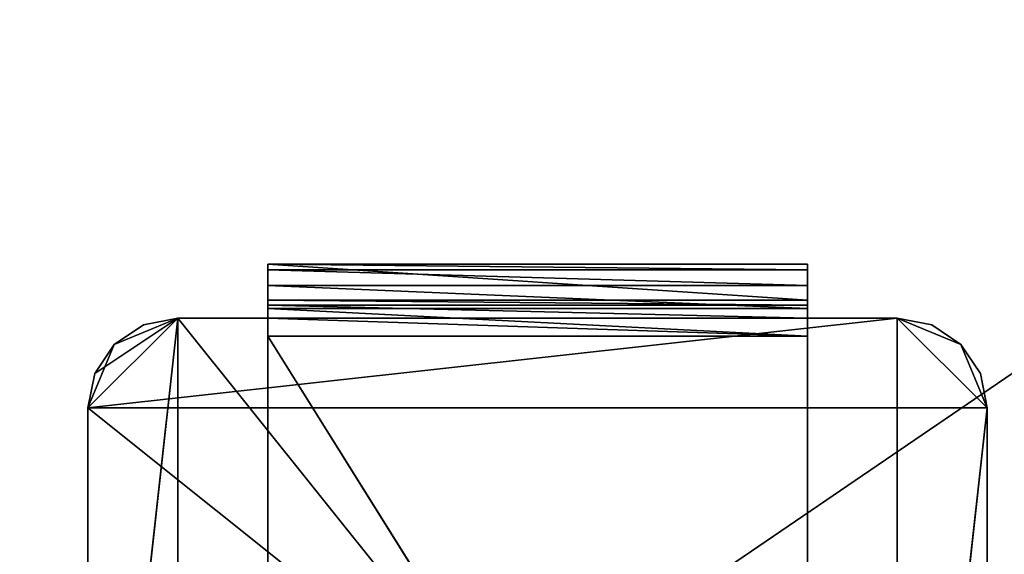
# Model space of a CAD drawing. Units: millimetres. Extents: x -1952 to 4115, y -1316 to 2820.
# Drawn here: x -57 to 53, y 31 to 91 of the extents above; entities that cross this region are included whole.
import ezdxf

# ---------------------------------------------------------------- set-up
doc = ezdxf.new("R2010")
doc.units = ezdxf.units.MM
doc.header["$LTSCALE"] = 25.4
doc.layers.get('0').update_dxf_attribs({"true_color": 0xffffff})

# ---------------------------------------------------------------- blocks, each defined once
blk = doc.blocks.new('___002780_______.STL')
at = {"color": 7, "true_color": 0xf7fbf5}
blk.add_line((6162.61, -20.13, 454.99), (95.83, -4156.57, 454.99), dxfattribs=at)
blk.add_line((6162.61, -20.13, 454.99), (95.83, -4156.57, 454.99), dxfattribs=at)
at = {"color": 0}
for p, q in [((2018.56, -2781.02, 503.15), (2018.56, -2777.02, 503.15)), ((2018.56, -2777.02, 503.15), (2018.56, -2781.56, 501.15)), ((2018.56, -2777.02, 503.15), (2018.56, -2781.56, 501.15)), ((2018.56, -2777.02, 503.15), (2018.56, -2777.63, 500.09)), ((2018.56, -2777.02, 503.15), (2018.56, -2777.63, 500.09)), ((2018.56, -2777.02, 503.15), (2078.56, -2777.63, 500.09)), ((2018.56, -2777.02, 503.15), (2078.56, -2777.63, 500.09)), ((2018.56, -2777.02, 503.15), (2078.56, -2777.02, 503.15)), ((2018.56, -2781.02, 596.15), (2018.56, -2777.02, 596.15)), ((2018.56, -2777.02, 596.15), (2018.56, -2781.02, 503.15)), ((2018.56, -2777.02, 596.15), (2018.56, -2781.02, 503.15)), ((2018.56, -2777.02, 596.15), (2018.56, -2777.02, 503.15)), ((2018.56, -2781.02, 503.15), (2018.56, -2777.02, 503.15)), ((2018.56, -2777.02, 596.15), (2078.56, -2777.02, 596.15)), ((2078.56, -2777.02, 596.15), (2018.56, -2777.02, 503.15)), ((2018.56, -2777.02, 596.15), (2018.56, -2777.02, 503.15)), ((2078.56, -2777.02, 596.15), (2018.56, -2777.02, 503.15)), ((2018.56, -2777.02, 503.15), (2078.56, -2777.02, 503.15)), ((2018.56, -2777.02, 596.15), (2078.56, -2777.02, 596.15)), ((2018.56, -2777.02, 596.15), (2078.56, -2781.02, 596.15)), ((2018.56, -2777.02, 596.15), (2078.56, -2781.02, 596.15)), ((2018.56, -2781.02, 596.15), (2018.56, -2777.02, 596.15)), ((2078.56, -2777.02, 503.15), (2078.56, -2781.02, 503.15)), ((2078.56, -2777.63, 500.09), (2078.56, -2777.02, 503.15)), ((2078.56, -2777.63, 500.09), (2078.56, -2777.02, 503.15)), ((2078.56, -2777.02, 596.15), (2078.56, -2781.02, 596.15)), ((2078.56, -2781.02, 596.15), (2078.56, -2777.02, 503.15)), ((2078.56, -2777.02, 503.15), (2078.56, -2777.02, 596.15)), ((2078.56, -2781.02, 596.15), (2078.56, -2777.02, 503.15)), ((2078.56, -2777.02, 503.15), (2078.56, -2781.02, 503.15)), ((2078.56, -2777.02, 503.15), (2078.56, -2777.02, 596.15)), ((2078.56, -2777.02, 596.15), (2078.56, -2781.02, 596.15)), ((2018.56, -2781.56, 501.15), (2018.56, -2777.63, 500.09)), ((2018.56, -2777.63, 500.09), (2018.56, -2779.37, 497.49)), ((2018.56, -2781.56, 501.15), (2018.56, -2777.63, 500.09)), ((2018.56, -2777.63, 500.09), (2018.56, -2779.37, 497.49)), ((2018.56, -2777.63, 500.09), (2078.56, -2779.37, 497.49)), ((2018.56, -2777.63, 500.09), (2078.56, -2779.37, 497.49)), ((2018.56, -2777.63, 500.09), (2078.56, -2777.63, 500.09)), ((2018.56, -2777.63, 500.09), (2078.56, -2777.63, 500.09)), ((2078.56, -2781.02, 503.15), (2078.56, -2777.63, 500.09)), ((2078.56, -2781.02, 503.15), (2078.56, -2777.63, 500.09)), ((2078.56, -2781.56, 501.15), (2078.56, -2777.63, 500.09)), ((2078.56, -2781.56, 501.15), (2078.56, -2777.63, 500.09)), ((2078.56, -2779.37, 497.49), (2078.56, -2777.63, 500.09)), ((2078.56, -2779.37, 497.49), (2078.56, -2777.63, 500.09)), ((2018.56, -2783.02, 499.69), (2018.56, -2779.37, 497.49)), ((2018.56, -2779.37, 497.49), (2018.56, -2781.96, 495.76)), ((2018.56, -2783.02, 499.69), (2018.56, -2779.37, 497.49)), ((2018.56, -2781.56, 501.15), (2018.56, -2779.37, 497.49)), ((2018.56, -2781.56, 501.15), (2018.56, -2779.37, 497.49)), ((2018.56, -2779.37, 497.49), (2018.56, -2781.96, 495.76)), ((2018.56, -2779.37, 497.49), (2078.56, -2781.96, 495.76)), ((2018.56, -2779.37, 497.49), (2078.56, -2781.96, 495.76)), ((2018.56, -2779.37, 497.49), (2078.56, -2779.37, 497.49)), ((2018.56, -2779.37, 497.49), (2078.56, -2779.37, 497.49)), ((2078.56, -2781.56, 501.15), (2078.56, -2779.37, 497.49)), ((2078.56, -2781.56, 501.15), (2078.56, -2779.37, 497.49)), ((2078.56, -2783.02, 499.69), (2078.56, -2779.37, 497.49)), ((2078.56, -2783.02, 499.69), (2078.56, -2779.37, 497.49)), ((2078.56, -2781.96, 495.76), (2078.56, -2779.37, 497.49)), ((2078.56, -2781.96, 495.76), (2078.56, -2779.37, 497.49)), ((2018.56, -2781.56, 501.15), (2018.56, -2781.02, 503.15)), ((2078.56, -2781.02, 503.15), (2018.56, -2781.02, 503.15)), ((2018.56, -2781.02, 503.15), (2078.56, -2781.56, 501.15)), ((2018.56, -2781.02, 503.15), (2078.56, -2781.56, 501.15)), ((2018.56, -2781.56, 501.15), (2018.56, -2781.02, 503.15)), ((2018.56, -2781.02, 503.15), (2018.56, -2781.02, 596.15)), ((2078.56, -2781.02, 596.15), (2018.56, -2781.02, 503.15)), ((2078.56, -2781.02, 503.15), (2018.56, -2781.02, 503.15)), ((2078.56, -2781.02, 596.15), (2018.56, -2781.02, 503.15)), ((2078.56, -2781.02, 596.15), (2018.56, -2781.02, 596.15)), ((2018.56, -2781.02, 503.15), (2018.56, -2781.02, 596.15)), ((2078.56, -2781.02, 596.15), (2018.56, -2781.02, 596.15)), ((2018.56, -2783.02, 499.69), (2018.56, -2781.56, 501.15)), ((2018.56, -2781.56, 501.15), (2078.56, -2781.56, 501.15)), ((2018.56, -2781.56, 501.15), (2078.56, -2781.56, 501.15)), ((2018.56, -2781.56, 501.15), (2078.56, -2783.02, 499.69)), ((2018.56, -2781.56, 501.15), (2078.56, -2783.02, 499.69)), ((2018.56, -2783.02, 499.69), (2018.56, -2781.56, 501.15)), ((2018.56, -2785.02, 499.15), (2018.56, -2781.96, 495.76)), ((2018.56, -2781.96, 495.76), (2018.56, -2785.02, 495.15)), ((2018.56, -2785.02, 499.15), (2018.56, -2781.96, 495.76)), ((2018.56, -2783.02, 499.69), (2018.56, -2781.96, 495.76)), ((2018.56, -2783.02, 499.69), (2018.56, -2781.96, 495.76)), ((2018.56, -2781.96, 495.76), (2018.56, -2785.02, 495.15)), ((2018.56, -2781.96, 495.76), (2078.56, -2785.02, 495.15)), ((2018.56, -2781.96, 495.76), (2078.56, -2785.02, 495.15)), ((2018.56, -2781.96, 495.76), (2078.56, -2781.96, 495.76)), ((2018.56, -2781.96, 495.76), (2078.56, -2781.96, 495.76)), ((2078.56, -2781.02, 503.15), (2078.56, -2781.56, 501.15)), ((2078.56, -2781.02, 503.15), (2078.56, -2781.56, 501.15)), ((2078.56, -2781.02, 596.15), (2078.56, -2781.02, 503.15)), ((2078.56, -2781.02, 596.15), (2078.56, -2781.02, 503.15)), ((2078.56, -2781.56, 501.15), (2078.56, -2783.02, 499.69)), ((2078.56, -2781.56, 501.15), (2078.56, -2783.02, 499.69)), ((2078.56, -2783.02, 499.69), (2078.56, -2781.96, 495.76)), ((2078.56, -2783.02, 499.69), (2078.56, -2781.96, 495.76)), ((2078.56, -2785.02, 495.15), (2078.56, -2781.96, 495.76)), ((2078.56, -2785.02, 495.15), (2078.56, -2781.96, 495.76)), ((2018.56, -2785.02, 499.15), (2018.56, -2783.02, 499.69)), ((2018.56, -2783.02, 499.69), (2078.56, -2783.02, 499.69)), ((2018.56, -2783.02, 499.69), (2078.56, -2783.02, 499.69)), ((2018.56, -2783.02, 499.69), (2078.56, -2785.02, 499.15)), ((2018.56, -2783.02, 499.69), (2078.56, -2785.02, 499.15)), ((2018.56, -2785.02, 499.15), (2018.56, -2783.02, 499.69)), ((2078.56, -2783.02, 499.69), (2078.56, -2785.02, 499.15)), ((2078.56, -2785.02, 495.15), (2078.56, -2783.02, 499.69)), ((2078.56, -2785.02, 495.15), (2078.56, -2783.02, 499.69)), ((2078.56, -2783.02, 499.69), (2078.56, -2785.02, 499.15)), ((2078.56, -2881.02, 495.15), (2018.56, -2785.02, 495.15)), ((2018.56, -2785.02, 495.15), (2078.56, -2785.02, 495.15)), ((2078.56, -2881.02, 495.15), (2018.56, -2785.02, 495.15)), ((2018.56, -2881.02, 495.15), (2018.56, -2785.02, 495.15)), ((2078.56, -2881.02, 499.15), (2018.56, -2785.02, 499.15)), ((2018.56, -2785.02, 499.15), (2018.56, -2881.02, 499.15)), ((2078.56, -2881.02, 499.15), (2018.56, -2785.02, 499.15)), ((2078.56, -2785.02, 499.15), (2018.56, -2785.02, 499.15)), ((2018.56, -2881.02, 495.15), (2018.56, -2785.02, 495.15)), ((2018.56, -2881.02, 495.15), (2018.56, -2785.02, 499.15)), ((2018.56, -2785.02, 499.15), (2018.56, -2785.02, 495.15)), ((2018.56, -2881.02, 495.15), (2018.56, -2785.02, 499.15)), ((2018.56, -2785.02, 499.15), (2018.56, -2881.02, 499.15)), ((2018.56, -2785.02, 499.15), (2018.56, -2785.02, 495.15)), ((2018.56, -2785.02, 495.15), (2078.56, -2785.02, 495.15)), ((2078.56, -2785.02, 499.15), (2018.56, -2785.02, 499.15)), ((2078.56, -2785.02, 495.15), (2078.56, -2881.02, 495.15)), ((2078.56, -2881.02, 499.15), (2078.56, -2785.02, 499.15)), ((2078.56, -2881.02, 495.15), (2078.56, -2785.02, 499.15)), ((2078.56, -2881.02, 499.15), (2078.56, -2785.02, 499.15)), ((2078.56, -2881.02, 495.15), (2078.56, -2785.02, 499.15)), ((2078.56, -2785.02, 495.15), (2078.56, -2881.02, 495.15)), ((2078.56, -2785.02, 495.15), (2078.56, -2785.02, 499.15)), ((2078.56, -2785.02, 495.15), (2078.56, -2785.02, 499.15))]:
    blk.add_line(p, q, dxfattribs=at)
at = {"color": 35, "true_color": 0xad703d}
for p, q in [((2008.56, -2783.02, 1053.99), (1998.56, -2793.02, 1053.99)), ((1998.56, -2793.02, 1053.99), (2088.56, -2783.02, 1053.99)), ((2008.56, -2783.02, 1053.99), (1998.56, -2793.02, 1053.99)), ((1998.56, -2793.02, 1053.99), (2088.56, -2783.02, 1053.99)), ((1998.56, -2793.02, 503.99), (2008.56, -2783.02, 503.99)), ((2008.56, -2783.02, 503.99), (1998.56, -2873.02, 503.99)), ((1998.56, -2793.02, 503.99), (2008.56, -2783.02, 503.99)), ((2008.56, -2783.02, 503.99), (1998.56, -2873.02, 503.99)), ((1999.32, -2789.2, 503.99), (2008.56, -2783.02, 503.99)), ((1999.32, -2789.2, 503.99), (2008.56, -2783.02, 503.99)), ((2008.56, -2783.02, 1053.99), (2001.49, -2785.95, 1053.99)), ((2008.56, -2783.02, 1053.99), (2001.49, -2785.95, 1053.99)), ((2001.49, -2785.95, 503.99), (2008.56, -2783.02, 503.99)), ((2001.49, -2785.95, 503.99), (2008.56, -2783.02, 503.99)), ((2008.56, -2783.02, 503.99), (2004.74, -2783.78, 503.99)), ((2004.74, -2783.78, 503.99), (2008.56, -2783.02, 1053.99)), ((2004.74, -2783.78, 503.99), (2008.56, -2783.02, 1053.99)), ((2004.74, -2783.78, 1053.99), (2008.56, -2783.02, 1053.99)), ((2004.74, -2783.78, 1053.99), (2008.56, -2783.02, 1053.99)), ((2008.56, -2783.02, 503.99), (2004.74, -2783.78, 503.99)), ((2008.56, -2783.02, 1053.99), (2088.56, -2783.02, 1053.99)), ((2088.56, -2783.02, 1053.99), (2008.56, -2783.02, 503.99)), ((2008.56, -2783.02, 503.99), (2008.56, -2783.02, 1053.99)), ((2088.56, -2783.02, 1053.99), (2008.56, -2783.02, 503.99)), ((2088.56, -2783.02, 503.99), (2008.56, -2783.02, 503.99)), ((2008.56, -2783.02, 503.99), (2008.56, -2783.02, 1053.99)), ((2008.56, -2783.02, 1053.99), (2088.56, -2783.02, 1053.99)), ((2008.56, -2783.02, 503.99), (2008.56, -2883.02, 503.99)), ((2008.56, -2783.02, 503.99), (2008.56, -2883.02, 503.99)), ((2008.56, -2783.02, 503.99), (2088.56, -2883.02, 503.99)), ((2008.56, -2783.02, 503.99), (2088.56, -2883.02, 503.99)), ((2088.56, -2783.02, 503.99), (2008.56, -2783.02, 503.99)), ((2092.39, -2783.78, 503.99), (2088.56, -2783.02, 503.99)), ((2088.56, -2783.02, 503.99), (2092.39, -2783.78, 1053.99)), ((2088.56, -2783.02, 503.99), (2092.39, -2783.78, 1053.99)), ((2088.56, -2783.02, 503.99), (2088.56, -2783.02, 1053.99)), ((2088.56, -2783.02, 1053.99), (2092.39, -2783.78, 1053.99)), ((2088.56, -2783.02, 503.99), (2088.56, -2783.02, 1053.99)), ((2098.56, -2793.02, 1053.99), (2088.56, -2783.02, 1053.99)), ((2098.56, -2793.02, 1053.99), (2088.56, -2783.02, 1053.99)), ((2095.63, -2785.95, 1053.99), (2088.56, -2783.02, 1053.99)), ((2095.63, -2785.95, 1053.99), (2088.56, -2783.02, 1053.99)), ((2088.56, -2783.02, 1053.99), (2092.39, -2783.78, 1053.99)), ((2092.39, -2783.78, 503.99), (2088.56, -2783.02, 503.99)), ((2095.63, -2785.95, 503.99), (2088.56, -2783.02, 503.99)), ((2088.56, -2783.02, 503.99), (2088.56, -2883.02, 503.99)), ((2088.56, -2783.02, 503.99), (2088.56, -2883.02, 503.99)), ((2088.56, -2783.02, 503.99), (2098.56, -2793.02, 503.99)), ((2088.56, -2783.02, 503.99), (2098.56, -2793.02, 503.99)), ((2095.63, -2785.95, 503.99), (2088.56, -2783.02, 503.99)), ((2004.74, -2783.78, 503.99), (2001.49, -2785.95, 503.99)), ((2001.49, -2785.95, 503.99), (2004.74, -2783.78, 1053.99)), ((2001.49, -2785.95, 503.99), (2004.74, -2783.78, 1053.99)), ((2001.49, -2785.95, 1053.99), (2004.74, -2783.78, 1053.99)), ((2001.49, -2785.95, 1053.99), (2004.74, -2783.78, 1053.99)), ((2004.74, -2783.78, 503.99), (2001.49, -2785.95, 503.99)), ((2004.74, -2783.78, 503.99), (2004.74, -2783.78, 1053.99)), ((2004.74, -2783.78, 503.99), (2004.74, -2783.78, 1053.99)), ((2095.63, -2785.95, 503.99), (2092.39, -2783.78, 503.99)), ((2092.39, -2783.78, 503.99), (2095.63, -2785.95, 1053.99)), ((2092.39, -2783.78, 503.99), (2095.63, -2785.95, 1053.99)), ((2092.39, -2783.78, 503.99), (2092.39, -2783.78, 1053.99)), ((2092.39, -2783.78, 1053.99), (2095.63, -2785.95, 1053.99)), ((2092.39, -2783.78, 503.99), (2092.39, -2783.78, 1053.99)), ((2092.39, -2783.78, 1053.99), (2095.63, -2785.95, 1053.99)), ((2095.63, -2785.95, 503.99), (2092.39, -2783.78, 503.99)), ((1998.56, -2793.02, 1053.99), (2001.49, -2785.95, 1053.99)), ((1998.56, -2793.02, 1053.99), (2001.49, -2785.95, 1053.99)), ((2001.49, -2785.95, 503.99), (1999.32, -2789.2, 503.99)), ((1999.32, -2789.2, 503.99), (2001.49, -2785.95, 1053.99)), ((1999.32, -2789.2, 503.99), (2001.49, -2785.95, 1053.99)), ((1999.32, -2789.2, 1053.99), (2001.49, -2785.95, 1053.99)), ((1999.32, -2789.2, 1053.99), (2001.49, -2785.95, 1053.99)), ((2001.49, -2785.95, 503.99), (1999.32, -2789.2, 503.99)), ((2001.49, -2785.95, 503.99), (2001.49, -2785.95, 1053.99)), ((2001.49, -2785.95, 503.99), (2001.49, -2785.95, 1053.99)), ((2097.8, -2789.2, 503.99), (2095.63, -2785.95, 503.99)), ((2095.63, -2785.95, 503.99), (2097.8, -2789.2, 1053.99)), ((2095.63, -2785.95, 503.99), (2097.8, -2789.2, 1053.99)), ((2095.63, -2785.95, 503.99), (2095.63, -2785.95, 1053.99)), ((2095.63, -2785.95, 1053.99), (2097.8, -2789.2, 1053.99)), ((2095.63, -2785.95, 503.99), (2095.63, -2785.95, 1053.99)), ((2095.63, -2785.95, 1053.99), (2097.8, -2789.2, 1053.99)), ((2095.63, -2785.95, 1053.99), (2098.56, -2793.02, 1053.99)), ((2095.63, -2785.95, 1053.99), (2098.56, -2793.02, 1053.99)), ((2095.63, -2785.95, 503.99), (2098.56, -2793.02, 503.99)), ((2095.63, -2785.95, 503.99), (2098.56, -2793.02, 503.99)), ((2097.8, -2789.2, 503.99), (2095.63, -2785.95, 503.99)), ((1999.32, -2789.2, 503.99), (1998.56, -2793.02, 503.99)), ((1998.56, -2793.02, 503.99), (1999.32, -2789.2, 1053.99)), ((1998.56, -2793.02, 503.99), (1999.32, -2789.2, 1053.99)), ((1998.56, -2793.02, 1053.99), (1999.32, -2789.2, 1053.99)), ((1998.56, -2793.02, 1053.99), (1999.32, -2789.2, 1053.99)), ((1999.32, -2789.2, 503.99), (1998.56, -2793.02, 503.99)), ((1999.32, -2789.2, 503.99), (1999.32, -2789.2, 1053.99)), ((1999.32, -2789.2, 503.99), (1999.32, -2789.2, 1053.99)), ((2098.56, -2793.02, 503.99), (2097.8, -2789.2, 503.99)), ((2097.8, -2789.2, 503.99), (2098.56, -2793.02, 1053.99)), ((2097.8, -2789.2, 503.99), (2098.56, -2793.02, 1053.99)), ((2097.8, -2789.2, 503.99), (2097.8, -2789.2, 1053.99)), ((2097.8, -2789.2, 1053.99), (2098.56, -2793.02, 1053.99)), ((2097.8, -2789.2, 503.99), (2097.8, -2789.2, 1053.99)), ((2097.8, -2789.2, 1053.99), (2098.56, -2793.02, 1053.99)), ((2098.56, -2793.02, 503.99), (2097.8, -2789.2, 503.99)), ((1998.56, -2793.02, 503.99), (1998.56, -2793.02, 1053.99)), ((1998.56, -2873.02, 1053.99), (1998.56, -2793.02, 1053.99)), ((1998.56, -2793.02, 1053.99), (1998.56, -2873.02, 503.99)), ((1998.56, -2793.02, 1053.99), (1998.56, -2873.02, 503.99)), ((1998.56, -2793.02, 503.99), (1998.56, -2793.02, 1053.99)), ((1998.56, -2793.02, 503.99), (1998.56, -2873.02, 503.99)), ((2098.56, -2873.02, 1053.99), (1998.56, -2793.02, 1053.99)), ((1998.56, -2873.02, 1053.99), (1998.56, -2793.02, 1053.99)), ((2098.56, -2873.02, 1053.99), (1998.56, -2793.02, 1053.99)), ((2098.56, -2793.02, 1053.99), (1998.56, -2793.02, 1053.99)), ((2098.56, -2793.02, 1053.99), (1998.56, -2793.02, 1053.99)), ((1998.56, -2793.02, 503.99), (1998.56, -2873.02, 503.99)), ((2098.56, -2793.02, 503.99), (2088.56, -2883.02, 503.99)), ((2098.56, -2793.02, 503.99), (2088.56, -2883.02, 503.99)), ((2098.56, -2793.02, 1053.99), (2098.56, -2873.02, 1053.99)), ((2098.56, -2873.02, 1053.99), (2098.56, -2793.02, 503.99)), ((2098.56, -2793.02, 503.99), (2098.56, -2793.02, 1053.99)), ((2098.56, -2873.02, 1053.99), (2098.56, -2793.02, 503.99)), ((2098.56, -2873.02, 503.99), (2098.56, -2793.02, 503.99)), ((2098.56, -2793.02, 503.99), (2098.56, -2793.02, 1053.99)), ((2098.56, -2793.02, 1053.99), (2098.56, -2873.02, 1053.99)), ((2098.56, -2873.02, 503.99), (2098.56, -2793.02, 503.99))]:
    blk.add_line(p, q, dxfattribs=at)
at = {"color": 7, "true_color": 0xf7fbf5}
mesh = blk.add_polyface(dxfattribs=at)
corners = [(6162.61, -20.13, 454.99), (95.83, -4156.57, 454.99), (6162.61, -4156.57, 454.99)]
mesh.append_faces([[corners[k] for k in face] for face in [(0, 1, 2)]], dxfattribs={"color": 7})
mesh = blk.add_polyface(dxfattribs=at)
corners = [(6162.61, -20.13, 454.99), (95.83, -20.13, 454.99), (95.83, -4156.57, 454.99)]
mesh.append_faces([[corners[k] for k in face] for face in [(0, 1, 2)]], dxfattribs={"color": 7})
mesh = blk.add_polyface(dxfattribs=at)
corners = [(6162.61, -4156.57, 453.99), (95.83, -20.13, 453.99), (6162.61, -20.13, 453.99)]
mesh.append_faces([[corners[k] for k in face] for face in [(0, 1, 2)]], dxfattribs={"color": 7})
mesh = blk.add_polyface(dxfattribs=at)
corners = [(6162.61, -4156.57, 453.99), (95.83, -4156.57, 453.99), (95.83, -20.13, 453.99)]
mesh.append_faces([[corners[k] for k in face] for face in [(0, 1, 2)]], dxfattribs={"color": 7})
at = {"color": 0}
mesh = blk.add_polyface(dxfattribs=at)
corners = [(2018.56, -2777.02, 503.15), (2018.56, -2781.56, 501.15), (2018.56, -2781.02, 503.15)]
mesh.append_faces([[corners[k] for k in face] for face in [(0, 1, 2)]], dxfattribs={"color": 0})
mesh = blk.add_polyface(dxfattribs=at)
corners = [(2018.56, -2777.02, 503.15), (2018.56, -2777.63, 500.09), (2018.56, -2781.56, 501.15)]
mesh.append_faces([[corners[k] for k in face] for face in [(0, 1, 2)]], dxfattribs={"color": 0})
mesh = blk.add_polyface(dxfattribs=at)
corners = [(2018.56, -2777.02, 503.15), (2078.56, -2777.63, 500.09), (2018.56, -2777.63, 500.09)]
mesh.append_faces([[corners[k] for k in face] for face in [(0, 1, 2)]], dxfattribs={"color": 0})
mesh = blk.add_polyface(dxfattribs=at)
corners = [(2078.56, -2777.02, 503.15), (2078.56, -2777.63, 500.09), (2018.56, -2777.02, 503.15)]
mesh.append_faces([[corners[k] for k in face] for face in [(0, 1, 2)]], dxfattribs={"color": 0})
mesh = blk.add_polyface(dxfattribs=at)
corners = [(2018.56, -2777.02, 596.15), (2018.56, -2781.02, 503.15), (2018.56, -2781.02, 596.15)]
mesh.append_faces([[corners[k] for k in face] for face in [(0, 1, 2)]], dxfattribs={"color": 0})
mesh = blk.add_polyface(dxfattribs=at)
corners = [(2018.56, -2777.02, 503.15), (2018.56, -2781.02, 503.15), (2018.56, -2777.02, 596.15)]
mesh.append_faces([[corners[k] for k in face] for face in [(0, 1, 2)]], dxfattribs={"color": 0})
mesh = blk.add_polyface(dxfattribs=at)
corners = [(2078.56, -2777.02, 596.15), (2018.56, -2777.02, 503.15), (2018.56, -2777.02, 596.15)]
mesh.append_faces([[corners[k] for k in face] for face in [(0, 1, 2)]], dxfattribs={"color": 0})
mesh = blk.add_polyface(dxfattribs=at)
corners = [(2078.56, -2777.02, 596.15), (2078.56, -2777.02, 503.15), (2018.56, -2777.02, 503.15)]
mesh.append_faces([[corners[k] for k in face] for face in [(0, 1, 2)]], dxfattribs={"color": 0})
mesh = blk.add_polyface(dxfattribs=at)
corners = [(2078.56, -2777.02, 596.15), (2018.56, -2777.02, 596.15), (2078.56, -2781.02, 596.15)]
mesh.append_faces([[corners[k] for k in face] for face in [(0, 1, 2)]], dxfattribs={"color": 0})
mesh = blk.add_polyface(dxfattribs=at)
corners = [(2078.56, -2781.02, 596.15), (2018.56, -2777.02, 596.15), (2018.56, -2781.02, 596.15)]
mesh.append_faces([[corners[k] for k in face] for face in [(0, 1, 2)]], dxfattribs={"color": 0})
mesh = blk.add_polyface(dxfattribs=at)
corners = [(2078.56, -2777.02, 503.15), (2078.56, -2781.02, 503.15), (2078.56, -2777.63, 500.09)]
mesh.append_faces([[corners[k] for k in face] for face in [(0, 1, 2)]], dxfattribs={"color": 0})
mesh = blk.add_polyface(dxfattribs=at)
corners = [(2078.56, -2777.02, 596.15), (2078.56, -2781.02, 596.15), (2078.56, -2777.02, 503.15)]
mesh.append_faces([[corners[k] for k in face] for face in [(0, 1, 2)]], dxfattribs={"color": 0})
mesh = blk.add_polyface(dxfattribs=at)
corners = [(2078.56, -2777.02, 503.15), (2078.56, -2781.02, 596.15), (2078.56, -2781.02, 503.15)]
mesh.append_faces([[corners[k] for k in face] for face in [(0, 1, 2)]], dxfattribs={"color": 0})
mesh = blk.add_polyface(dxfattribs=at)
corners = [(2018.56, -2777.63, 500.09), (2018.56, -2779.37, 497.49), (2018.56, -2781.56, 501.15)]
mesh.append_faces([[corners[k] for k in face] for face in [(0, 1, 2)]], dxfattribs={"color": 0})
mesh = blk.add_polyface(dxfattribs=at)
corners = [(2018.56, -2777.63, 500.09), (2078.56, -2779.37, 497.49), (2018.56, -2779.37, 497.49)]
mesh.append_faces([[corners[k] for k in face] for face in [(0, 1, 2)]], dxfattribs={"color": 0})
mesh = blk.add_polyface(dxfattribs=at)
corners = [(2078.56, -2777.63, 500.09), (2078.56, -2779.37, 497.49), (2018.56, -2777.63, 500.09)]
mesh.append_faces([[corners[k] for k in face] for face in [(0, 1, 2)]], dxfattribs={"color": 0})
mesh = blk.add_polyface(dxfattribs=at)
corners = [(2078.56, -2777.63, 500.09), (2078.56, -2781.02, 503.15), (2078.56, -2781.56, 501.15)]
mesh.append_faces([[corners[k] for k in face] for face in [(0, 1, 2)]], dxfattribs={"color": 0})
mesh = blk.add_polyface(dxfattribs=at)
corners = [(2078.56, -2777.63, 500.09), (2078.56, -2781.56, 501.15), (2078.56, -2779.37, 497.49)]
mesh.append_faces([[corners[k] for k in face] for face in [(0, 1, 2)]], dxfattribs={"color": 0})
mesh = blk.add_polyface(dxfattribs=at)
corners = [(2018.56, -2779.37, 497.49), (2018.56, -2781.96, 495.76), (2018.56, -2783.02, 499.69)]
mesh.append_faces([[corners[k] for k in face] for face in [(0, 1, 2)]], dxfattribs={"color": 0})
mesh = blk.add_polyface(dxfattribs=at)
corners = [(2018.56, -2779.37, 497.49), (2018.56, -2783.02, 499.69), (2018.56, -2781.56, 501.15)]
mesh.append_faces([[corners[k] for k in face] for face in [(0, 1, 2)]], dxfattribs={"color": 0})
mesh = blk.add_polyface(dxfattribs=at)
corners = [(2078.56, -2781.96, 495.76), (2018.56, -2781.96, 495.76), (2018.56, -2779.37, 497.49)]
mesh.append_faces([[corners[k] for k in face] for face in [(0, 1, 2)]], dxfattribs={"color": 0})
mesh = blk.add_polyface(dxfattribs=at)
corners = [(2078.56, -2781.96, 495.76), (2018.56, -2779.37, 497.49), (2078.56, -2779.37, 497.49)]
mesh.append_faces([[corners[k] for k in face] for face in [(0, 1, 2)]], dxfattribs={"color": 0})
mesh = blk.add_polyface(dxfattribs=at)
corners = [(2078.56, -2779.37, 497.49), (2078.56, -2781.56, 501.15), (2078.56, -2783.02, 499.69)]
mesh.append_faces([[corners[k] for k in face] for face in [(0, 1, 2)]], dxfattribs={"color": 0})
mesh = blk.add_polyface(dxfattribs=at)
corners = [(2078.56, -2779.37, 497.49), (2078.56, -2783.02, 499.69), (2078.56, -2781.96, 495.76)]
mesh.append_faces([[corners[k] for k in face] for face in [(0, 1, 2)]], dxfattribs={"color": 0})
mesh = blk.add_polyface(dxfattribs=at)
corners = [(2018.56, -2781.02, 503.15), (2078.56, -2781.56, 501.15), (2078.56, -2781.02, 503.15)]
mesh.append_faces([[corners[k] for k in face] for face in [(0, 1, 2)]], dxfattribs={"color": 0})
mesh = blk.add_polyface(dxfattribs=at)
corners = [(2018.56, -2781.02, 503.15), (2018.56, -2781.56, 501.15), (2078.56, -2781.56, 501.15)]
mesh.append_faces([[corners[k] for k in face] for face in [(0, 1, 2)]], dxfattribs={"color": 0})
mesh = blk.add_polyface(dxfattribs=at)
corners = [(2078.56, -2781.02, 596.15), (2018.56, -2781.02, 503.15), (2078.56, -2781.02, 503.15)]
mesh.append_faces([[corners[k] for k in face] for face in [(0, 1, 2)]], dxfattribs={"color": 0})
mesh = blk.add_polyface(dxfattribs=at)
corners = [(2018.56, -2781.02, 596.15), (2018.56, -2781.02, 503.15), (2078.56, -2781.02, 596.15)]
mesh.append_faces([[corners[k] for k in face] for face in [(0, 1, 2)]], dxfattribs={"color": 0})
mesh = blk.add_polyface(dxfattribs=at)
corners = [(2018.56, -2781.56, 501.15), (2078.56, -2783.02, 499.69), (2078.56, -2781.56, 501.15)]
mesh.append_faces([[corners[k] for k in face] for face in [(0, 1, 2)]], dxfattribs={"color": 0})
mesh = blk.add_polyface(dxfattribs=at)
corners = [(2018.56, -2781.56, 501.15), (2018.56, -2783.02, 499.69), (2078.56, -2783.02, 499.69)]
mesh.append_faces([[corners[k] for k in face] for face in [(0, 1, 2)]], dxfattribs={"color": 0})
mesh = blk.add_polyface(dxfattribs=at)
corners = [(2018.56, -2781.96, 495.76), (2018.56, -2785.02, 495.15), (2018.56, -2785.02, 499.15)]
mesh.append_faces([[corners[k] for k in face] for face in [(0, 1, 2)]], dxfattribs={"color": 0})
mesh = blk.add_polyface(dxfattribs=at)
corners = [(2018.56, -2781.96, 495.76), (2018.56, -2785.02, 499.15), (2018.56, -2783.02, 499.69)]
mesh.append_faces([[corners[k] for k in face] for face in [(0, 1, 2)]], dxfattribs={"color": 0})
mesh = blk.add_polyface(dxfattribs=at)
corners = [(2078.56, -2785.02, 495.15), (2018.56, -2785.02, 495.15), (2018.56, -2781.96, 495.76)]
mesh.append_faces([[corners[k] for k in face] for face in [(0, 1, 2)]], dxfattribs={"color": 0})
mesh = blk.add_polyface(dxfattribs=at)
corners = [(2078.56, -2785.02, 495.15), (2018.56, -2781.96, 495.76), (2078.56, -2781.96, 495.76)]
mesh.append_faces([[corners[k] for k in face] for face in [(0, 1, 2)]], dxfattribs={"color": 0})
mesh = blk.add_polyface(dxfattribs=at)
corners = [(2078.56, -2781.96, 495.76), (2078.56, -2783.02, 499.69), (2078.56, -2785.02, 495.15)]
mesh.append_faces([[corners[k] for k in face] for face in [(0, 1, 2)]], dxfattribs={"color": 0})
at = {"color": 35, "true_color": 0xad703d}
mesh = blk.add_polyface(dxfattribs=at)
corners = [(2088.56, -2783.02, 1053.99), (2008.56, -2783.02, 1053.99), (1998.56, -2793.02, 1053.99)]
mesh.append_faces([[corners[k] for k in face] for face in [(0, 1, 2)]], dxfattribs={"color": 35})
mesh = blk.add_polyface(dxfattribs=at)
corners = [(2008.56, -2783.02, 1053.99), (2001.49, -2785.95, 1053.99), (1998.56, -2793.02, 1053.99)]
mesh.append_faces([[corners[k] for k in face] for face in [(0, 1, 2)]], dxfattribs={"color": 35})
mesh = blk.add_polyface(dxfattribs=at)
corners = [(2098.56, -2793.02, 1053.99), (2088.56, -2783.02, 1053.99), (1998.56, -2793.02, 1053.99)]
mesh.append_faces([[corners[k] for k in face] for face in [(0, 1, 2)]], dxfattribs={"color": 35})
mesh = blk.add_polyface(dxfattribs=at)
corners = [(2008.56, -2783.02, 503.99), (1998.56, -2873.02, 503.99), (1998.56, -2793.02, 503.99)]
mesh.append_faces([[corners[k] for k in face] for face in [(0, 1, 2)]], dxfattribs={"color": 35})
mesh = blk.add_polyface(dxfattribs=at)
corners = [(2008.56, -2783.02, 503.99), (1998.56, -2793.02, 503.99), (1999.32, -2789.2, 503.99)]
mesh.append_faces([[corners[k] for k in face] for face in [(0, 1, 2)]], dxfattribs={"color": 35})
mesh = blk.add_polyface(dxfattribs=at)
corners = [(2008.56, -2883.02, 503.99), (1998.56, -2873.02, 503.99), (2008.56, -2783.02, 503.99)]
mesh.append_faces([[corners[k] for k in face] for face in [(0, 1, 2)]], dxfattribs={"color": 35})
mesh = blk.add_polyface(dxfattribs=at)
corners = [(2008.56, -2783.02, 503.99), (1999.32, -2789.2, 503.99), (2001.49, -2785.95, 503.99)]
mesh.append_faces([[corners[k] for k in face] for face in [(0, 1, 2)]], dxfattribs={"color": 35})
mesh = blk.add_polyface(dxfattribs=at)
corners = [(2008.56, -2783.02, 1053.99), (2004.74, -2783.78, 1053.99), (2001.49, -2785.95, 1053.99)]
mesh.append_faces([[corners[k] for k in face] for face in [(0, 1, 2)]], dxfattribs={"color": 35})
mesh = blk.add_polyface(dxfattribs=at)
corners = [(2008.56, -2783.02, 503.99), (2001.49, -2785.95, 503.99), (2004.74, -2783.78, 503.99)]
mesh.append_faces([[corners[k] for k in face] for face in [(0, 1, 2)]], dxfattribs={"color": 35})
mesh = blk.add_polyface(dxfattribs=at)
corners = [(2008.56, -2783.02, 1053.99), (2008.56, -2783.02, 503.99), (2004.74, -2783.78, 503.99)]
mesh.append_faces([[corners[k] for k in face] for face in [(0, 1, 2)]], dxfattribs={"color": 35})
mesh = blk.add_polyface(dxfattribs=at)
corners = [(2008.56, -2783.02, 1053.99), (2004.74, -2783.78, 503.99), (2004.74, -2783.78, 1053.99)]
mesh.append_faces([[corners[k] for k in face] for face in [(0, 1, 2)]], dxfattribs={"color": 35})
mesh = blk.add_polyface(dxfattribs=at)
corners = [(2088.56, -2783.02, 1053.99), (2008.56, -2783.02, 503.99), (2008.56, -2783.02, 1053.99)]
mesh.append_faces([[corners[k] for k in face] for face in [(0, 1, 2)]], dxfattribs={"color": 35})
mesh = blk.add_polyface(dxfattribs=at)
corners = [(2088.56, -2783.02, 1053.99), (2088.56, -2783.02, 503.99), (2008.56, -2783.02, 503.99)]
mesh.append_faces([[corners[k] for k in face] for face in [(0, 1, 2)]], dxfattribs={"color": 35})
mesh = blk.add_polyface(dxfattribs=at)
corners = [(2088.56, -2883.02, 503.99), (2008.56, -2883.02, 503.99), (2008.56, -2783.02, 503.99)]
mesh.append_faces([[corners[k] for k in face] for face in [(0, 1, 2)]], dxfattribs={"color": 35})
mesh = blk.add_polyface(dxfattribs=at)
corners = [(2088.56, -2883.02, 503.99), (2008.56, -2783.02, 503.99), (2088.56, -2783.02, 503.99)]
mesh.append_faces([[corners[k] for k in face] for face in [(0, 1, 2)]], dxfattribs={"color": 35})
at = {"color": 0}
mesh = blk.add_polyface(dxfattribs=at)
corners = [(2078.56, -2783.02, 499.69), (2018.56, -2783.02, 499.69), (2078.56, -2785.02, 499.15)]
mesh.append_faces([[corners[k] for k in face] for face in [(0, 1, 2)]], dxfattribs={"color": 0})
mesh = blk.add_polyface(dxfattribs=at)
corners = [(2078.56, -2785.02, 499.15), (2018.56, -2783.02, 499.69), (2018.56, -2785.02, 499.15)]
mesh.append_faces([[corners[k] for k in face] for face in [(0, 1, 2)]], dxfattribs={"color": 0})
mesh = blk.add_polyface(dxfattribs=at)
corners = [(2078.56, -2783.02, 499.69), (2078.56, -2785.02, 499.15), (2078.56, -2785.02, 495.15)]
mesh.append_faces([[corners[k] for k in face] for face in [(0, 1, 2)]], dxfattribs={"color": 0})
at = {"color": 35, "true_color": 0xad703d}
mesh = blk.add_polyface(dxfattribs=at)
corners = [(2092.39, -2783.78, 1053.99), (2092.39, -2783.78, 503.99), (2088.56, -2783.02, 503.99)]
mesh.append_faces([[corners[k] for k in face] for face in [(0, 1, 2)]], dxfattribs={"color": 35})
mesh = blk.add_polyface(dxfattribs=at)
corners = [(2092.39, -2783.78, 1053.99), (2088.56, -2783.02, 503.99), (2088.56, -2783.02, 1053.99)]
mesh.append_faces([[corners[k] for k in face] for face in [(0, 1, 2)]], dxfattribs={"color": 35})
mesh = blk.add_polyface(dxfattribs=at)
corners = [(2098.56, -2793.02, 1053.99), (2095.63, -2785.95, 1053.99), (2088.56, -2783.02, 1053.99)]
mesh.append_faces([[corners[k] for k in face] for face in [(0, 1, 2)]], dxfattribs={"color": 35})
mesh = blk.add_polyface(dxfattribs=at)
corners = [(2095.63, -2785.95, 1053.99), (2092.39, -2783.78, 1053.99), (2088.56, -2783.02, 1053.99)]
mesh.append_faces([[corners[k] for k in face] for face in [(0, 1, 2)]], dxfattribs={"color": 35})
mesh = blk.add_polyface(dxfattribs=at)
corners = [(2095.63, -2785.95, 503.99), (2088.56, -2783.02, 503.99), (2092.39, -2783.78, 503.99)]
mesh.append_faces([[corners[k] for k in face] for face in [(0, 1, 2)]], dxfattribs={"color": 35})
mesh = blk.add_polyface(dxfattribs=at)
corners = [(2098.56, -2793.02, 503.99), (2088.56, -2883.02, 503.99), (2088.56, -2783.02, 503.99)]
mesh.append_faces([[corners[k] for k in face] for face in [(0, 1, 2)]], dxfattribs={"color": 35})
mesh = blk.add_polyface(dxfattribs=at)
corners = [(2098.56, -2793.02, 503.99), (2088.56, -2783.02, 503.99), (2095.63, -2785.95, 503.99)]
mesh.append_faces([[corners[k] for k in face] for face in [(0, 1, 2)]], dxfattribs={"color": 35})
mesh = blk.add_polyface(dxfattribs=at)
corners = [(2004.74, -2783.78, 1053.99), (2004.74, -2783.78, 503.99), (2001.49, -2785.95, 503.99)]
mesh.append_faces([[corners[k] for k in face] for face in [(0, 1, 2)]], dxfattribs={"color": 35})
mesh = blk.add_polyface(dxfattribs=at)
corners = [(2004.74, -2783.78, 1053.99), (2001.49, -2785.95, 503.99), (2001.49, -2785.95, 1053.99)]
mesh.append_faces([[corners[k] for k in face] for face in [(0, 1, 2)]], dxfattribs={"color": 35})
mesh = blk.add_polyface(dxfattribs=at)
corners = [(2095.63, -2785.95, 1053.99), (2095.63, -2785.95, 503.99), (2092.39, -2783.78, 503.99)]
mesh.append_faces([[corners[k] for k in face] for face in [(0, 1, 2)]], dxfattribs={"color": 35})
mesh = blk.add_polyface(dxfattribs=at)
corners = [(2095.63, -2785.95, 1053.99), (2092.39, -2783.78, 503.99), (2092.39, -2783.78, 1053.99)]
mesh.append_faces([[corners[k] for k in face] for face in [(0, 1, 2)]], dxfattribs={"color": 35})
at = {"color": 0}
mesh = blk.add_polyface(dxfattribs=at)
corners = [(2078.56, -2881.02, 495.15), (2018.56, -2785.02, 495.15), (2078.56, -2785.02, 495.15)]
mesh.append_faces([[corners[k] for k in face] for face in [(0, 1, 2)]], dxfattribs={"color": 0})
mesh = blk.add_polyface(dxfattribs=at)
corners = [(2078.56, -2881.02, 495.15), (2018.56, -2881.02, 495.15), (2018.56, -2785.02, 495.15)]
mesh.append_faces([[corners[k] for k in face] for face in [(0, 1, 2)]], dxfattribs={"color": 0})
mesh = blk.add_polyface(dxfattribs=at)
corners = [(2078.56, -2881.02, 499.15), (2018.56, -2785.02, 499.15), (2018.56, -2881.02, 499.15)]
mesh.append_faces([[corners[k] for k in face] for face in [(0, 1, 2)]], dxfattribs={"color": 0})
mesh = blk.add_polyface(dxfattribs=at)
corners = [(2078.56, -2785.02, 499.15), (2018.56, -2785.02, 499.15), (2078.56, -2881.02, 499.15)]
mesh.append_faces([[corners[k] for k in face] for face in [(0, 1, 2)]], dxfattribs={"color": 0})
mesh = blk.add_polyface(dxfattribs=at)
corners = [(2018.56, -2785.02, 495.15), (2018.56, -2881.02, 495.15), (2018.56, -2785.02, 499.15)]
mesh.append_faces([[corners[k] for k in face] for face in [(0, 1, 2)]], dxfattribs={"color": 0})
mesh = blk.add_polyface(dxfattribs=at)
corners = [(2018.56, -2785.02, 499.15), (2018.56, -2881.02, 495.15), (2018.56, -2881.02, 499.15)]
mesh.append_faces([[corners[k] for k in face] for face in [(0, 1, 2)]], dxfattribs={"color": 0})
mesh = blk.add_polyface(dxfattribs=at)
corners = [(2078.56, -2785.02, 499.15), (2078.56, -2881.02, 499.15), (2078.56, -2881.02, 495.15)]
mesh.append_faces([[corners[k] for k in face] for face in [(0, 1, 2)]], dxfattribs={"color": 0})
mesh = blk.add_polyface(dxfattribs=at)
corners = [(2078.56, -2785.02, 499.15), (2078.56, -2881.02, 495.15), (2078.56, -2785.02, 495.15)]
mesh.append_faces([[corners[k] for k in face] for face in [(0, 1, 2)]], dxfattribs={"color": 0})
at = {"color": 35, "true_color": 0xad703d}
mesh = blk.add_polyface(dxfattribs=at)
corners = [(2001.49, -2785.95, 1053.99), (1999.32, -2789.2, 1053.99), (1998.56, -2793.02, 1053.99)]
mesh.append_faces([[corners[k] for k in face] for face in [(0, 1, 2)]], dxfattribs={"color": 35})
mesh = blk.add_polyface(dxfattribs=at)
corners = [(2001.49, -2785.95, 503.99), (1999.32, -2789.2, 503.99), (2001.49, -2785.95, 1053.99)]
mesh.append_faces([[corners[k] for k in face] for face in [(0, 1, 2)]], dxfattribs={"color": 35})
mesh = blk.add_polyface(dxfattribs=at)
corners = [(2001.49, -2785.95, 1053.99), (1999.32, -2789.2, 503.99), (1999.32, -2789.2, 1053.99)]
mesh.append_faces([[corners[k] for k in face] for face in [(0, 1, 2)]], dxfattribs={"color": 35})
mesh = blk.add_polyface(dxfattribs=at)
corners = [(2095.63, -2785.95, 503.99), (2097.8, -2789.2, 1053.99), (2097.8, -2789.2, 503.99)]
mesh.append_faces([[corners[k] for k in face] for face in [(0, 1, 2)]], dxfattribs={"color": 35})
mesh = blk.add_polyface(dxfattribs=at)
corners = [(2095.63, -2785.95, 1053.99), (2097.8, -2789.2, 1053.99), (2095.63, -2785.95, 503.99)]
mesh.append_faces([[corners[k] for k in face] for face in [(0, 1, 2)]], dxfattribs={"color": 35})
mesh = blk.add_polyface(dxfattribs=at)
corners = [(2098.56, -2793.02, 1053.99), (2097.8, -2789.2, 1053.99), (2095.63, -2785.95, 1053.99)]
mesh.append_faces([[corners[k] for k in face] for face in [(0, 1, 2)]], dxfattribs={"color": 35})
mesh = blk.add_polyface(dxfattribs=at)
corners = [(2098.56, -2793.02, 503.99), (2095.63, -2785.95, 503.99), (2097.8, -2789.2, 503.99)]
mesh.append_faces([[corners[k] for k in face] for face in [(0, 1, 2)]], dxfattribs={"color": 35})
mesh = blk.add_polyface(dxfattribs=at)
corners = [(1999.32, -2789.2, 503.99), (1998.56, -2793.02, 503.99), (1999.32, -2789.2, 1053.99)]
mesh.append_faces([[corners[k] for k in face] for face in [(0, 1, 2)]], dxfattribs={"color": 35})
mesh = blk.add_polyface(dxfattribs=at)
corners = [(1999.32, -2789.2, 1053.99), (1998.56, -2793.02, 503.99), (1998.56, -2793.02, 1053.99)]
mesh.append_faces([[corners[k] for k in face] for face in [(0, 1, 2)]], dxfattribs={"color": 35})
mesh = blk.add_polyface(dxfattribs=at)
corners = [(2097.8, -2789.2, 503.99), (2098.56, -2793.02, 1053.99), (2098.56, -2793.02, 503.99)]
mesh.append_faces([[corners[k] for k in face] for face in [(0, 1, 2)]], dxfattribs={"color": 35})
mesh = blk.add_polyface(dxfattribs=at)
corners = [(2097.8, -2789.2, 1053.99), (2098.56, -2793.02, 1053.99), (2097.8, -2789.2, 503.99)]
mesh.append_faces([[corners[k] for k in face] for face in [(0, 1, 2)]], dxfattribs={"color": 35})
mesh = blk.add_polyface(dxfattribs=at)
corners = [(1998.56, -2793.02, 1053.99), (1998.56, -2873.02, 503.99), (1998.56, -2873.02, 1053.99)]
mesh.append_faces([[corners[k] for k in face] for face in [(0, 1, 2)]], dxfattribs={"color": 35})
mesh = blk.add_polyface(dxfattribs=at)
corners = [(1998.56, -2793.02, 503.99), (1998.56, -2873.02, 503.99), (1998.56, -2793.02, 1053.99)]
mesh.append_faces([[corners[k] for k in face] for face in [(0, 1, 2)]], dxfattribs={"color": 35})
mesh = blk.add_polyface(dxfattribs=at)
corners = [(2098.56, -2873.02, 1053.99), (1998.56, -2793.02, 1053.99), (1998.56, -2873.02, 1053.99)]
mesh.append_faces([[corners[k] for k in face] for face in [(0, 1, 2)]], dxfattribs={"color": 35})
mesh = blk.add_polyface(dxfattribs=at)
corners = [(2098.56, -2793.02, 1053.99), (1998.56, -2793.02, 1053.99), (2098.56, -2873.02, 1053.99)]
mesh.append_faces([[corners[k] for k in face] for face in [(0, 1, 2)]], dxfattribs={"color": 35})
mesh = blk.add_polyface(dxfattribs=at)
corners = [(2098.56, -2873.02, 503.99), (2088.56, -2883.02, 503.99), (2098.56, -2793.02, 503.99)]
mesh.append_faces([[corners[k] for k in face] for face in [(0, 1, 2)]], dxfattribs={"color": 35})
mesh = blk.add_polyface(dxfattribs=at)
corners = [(2098.56, -2793.02, 1053.99), (2098.56, -2873.02, 1053.99), (2098.56, -2793.02, 503.99)]
mesh.append_faces([[corners[k] for k in face] for face in [(0, 1, 2)]], dxfattribs={"color": 35})
mesh = blk.add_polyface(dxfattribs=at)
corners = [(2098.56, -2793.02, 503.99), (2098.56, -2873.02, 1053.99), (2098.56, -2873.02, 503.99)]
mesh.append_faces([[corners[k] for k in face] for face in [(0, 1, 2)]], dxfattribs={"color": 35})

msp = doc.modelspace()

# ---------------------------------------------------------------- block references
at = {"color": 253, "true_color": 0x9ea0a1}
msp.add_blockref('___002780_______.STL', (-2047.51, 2840.57, -453.99), dxfattribs=at)

doc.saveas('drawing.dxf')
